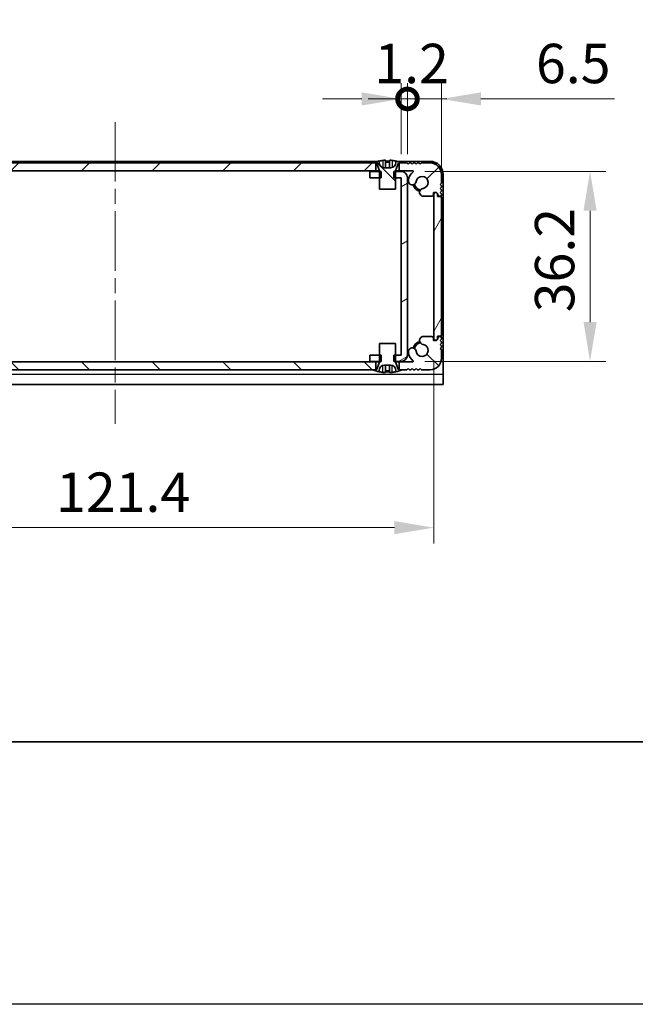
# Model space of a CAD drawing. Units: millimetres. Extents: x -50 to 7559, y -50 to 4998.
# Drawn here: x 1310 to 1428, y 3020 to 3207 of the extents above; entities that cross this region are included whole.
import ezdxf

# ---------------------------------------------------------------- set-up
doc = ezdxf.new("R2010")
doc.units = ezdxf.units.MM
doc.header["$LTSCALE"] = 2
doc.linetypes.add('CHAIN', pattern=[0.3543, 0.2362, -0.0295, 0.0591, -0.0295])
doc.layers.get('Defpoints').update_dxf_attribs({"lineweight": 25})
for name, color, linetype, lineweight in [('Border (ISO)', 7, 'Continuous', 35), ('Dimension (ISO)', 7, 'Continuous', 18), ('Visible (ISO)', 7, 'Continuous', 35), ('Visible Narrow (ISO)', 7, 'Continuous', 25)]:
    doc.layers.add(name, color=color, linetype=linetype, lineweight=lineweight)
doc.layers.add('Centerline (ISO)', color=7, linetype='Continuous', lineweight=18, true_color=0x80ffff)
doc.layers.add('Hatch (ISO)', color=1, linetype='Continuous', lineweight=18, true_color=0xff0000)
doc.styles.add('Note Text (TK)', font='txt')
doc.dimstyles.new('Default - Method 1b (TK)', dxfattribs={"dimscale": 2, "dimtxt": 2.5, "dimasz": 2.5, "dimexe": 1, "dimexo": 1.5, "dimgap": 1, "dimtad": 1, "dimtoh": 1, "dimrnd": 1e-08, "dimdsep": 46, "dimtxsty": 'Note Text (TK)', "dimcen": 0.09, "dimdle": 5, "dimclrd": 100, "dimclre": 100, "dimclrt": 7, "dimadec": 1, "dimazin": 1, "dimtfac": 1, "dimtmove": 0, "dimatfit": 3, "dimfxl": 0, "dimtolj": 1, "dimlwd": -1, "dimlwe": -1, "dimarcsym": 0})
pattern_1 = [(135.0002, (758.5, 3045.5), (-6.73517, -6.73522), [])]

# ---------------------------------------------------------------- blocks, each defined once
blk = doc.blocks.new('図面枠 tk図枠')
at = {"layer": 'Border (ISO)'}
blk.add_line((14.5, 8), (405.5, 8), dxfattribs=at)
blk = doc.blocks.new('*D322')
at = {"layer": 'Defpoints', "color": 0, "transparency": 16777216}
for p in [(1267.98, 3146.27), (1389.38, 3146.27), (1389.38, 3110.27)]:
    blk.add_point(p, dxfattribs=at)
at = {"layer": 'Dimension (ISO)', "color": 100, "transparency": 16777216}
for p, q in [((1267.98, 3141.77), (1267.98, 3107.27)), ((1389.38, 3141.77), (1389.38, 3107.27)), ((1275.48, 3110.27), (1381.88, 3110.27))]:
    blk.add_line(p, q, dxfattribs=at)
for points in [[(1275.48, 3111.52), (1275.48, 3109.02), (1267.98, 3110.27)], [(1381.88, 3111.52), (1381.88, 3109.02), (1389.38, 3110.27)]]:
    blk.add_solid(points, dxfattribs=at)
at = {"layer": 'Dimension (ISO)', "color": 7, "transparency": 16777216, "insert": (1317.41, 3117.02), "char_height": 7.5, "attachment_point": 4, "style": 'Note Text (TK)'}
blk.add_mtext('\\A1;121.4', dxfattribs=at)
blk = doc.blocks.new('*D323')
at = {"layer": 'Defpoints', "color": 0, "transparency": 16777216}
for p in [(1383.18, 3178.12), (1383.18, 3141.92), (1419.18, 3141.92)]:
    blk.add_point(p, dxfattribs=at)
at = {"layer": 'Dimension (ISO)', "color": 100, "transparency": 16777216}
for p, q in [((1387.68, 3178.12), (1422.18, 3178.12)), ((1419.18, 3170.62), (1419.18, 3149.42)), ((1387.68, 3141.92), (1422.18, 3141.92))]:
    blk.add_line(p, q, dxfattribs=at)
for points in [[(1417.93, 3170.62), (1420.43, 3170.62), (1419.18, 3178.12)], [(1417.93, 3149.42), (1420.43, 3149.42), (1419.18, 3141.92)]]:
    blk.add_solid(points, dxfattribs=at)
at = {"layer": 'Dimension (ISO)', "color": 7, "transparency": 16777216, "insert": (1412.43, 3151.28), "char_height": 7.5, "attachment_point": 4, "rotation": 90, "style": 'Note Text (TK)'}
blk.add_mtext('\\A1;36.2', dxfattribs=at)
blk = doc.blocks.new('_DotSmall')
at = {"color": 0, "linetype": 'ByBlock', "const_width": 0.5}
blk.add_lwpolyline([(-0.0625, 0, 1), (0.0625, 0, 1)], format="xyb", close=True, dxfattribs=at)
blk = doc.blocks.new('*D313')
at = {"layer": 'Defpoints', "color": 0, "transparency": 16777216}
for p in [(1390.88, 3191.91), (1384.38, 3176.91), (1390.88, 3173.07)]:
    blk.add_point(p, dxfattribs=at)
at = {"layer": 'Dimension (ISO)', "color": 100, "transparency": 16777216}
for p, q in [((1384.38, 3181.41), (1384.38, 3194.91)), ((1390.88, 3177.57), (1390.88, 3194.91)), ((1384.38, 3191.91), (1376.88, 3191.91)), ((1384.38, 3191.91), (1390.88, 3191.91)), ((1398.38, 3191.91), (1423.85, 3191.91))]:
    blk.add_line(p, q, dxfattribs=at)
blk.add_solid([(1398.38, 3193.16), (1398.38, 3190.66), (1390.88, 3191.91)], dxfattribs=at)
at = {"layer": 'Dimension (ISO)', "color": 100, "transparency": 16777216, "xscale": 7.5, "yscale": 7.5, "zscale": 7.5}
blk.add_blockref('_DotSmall', (1384.38, 3191.91), dxfattribs=at)
at = {"layer": 'Dimension (ISO)', "color": 7, "transparency": 16777216, "insert": (1408.88, 3198.66), "char_height": 7.5, "attachment_point": 4, "style": 'Note Text (TK)'}
blk.add_mtext('\\A1;6.5', dxfattribs=at)
blk = doc.blocks.new('*D314')
at = {"layer": 'Defpoints', "color": 0, "transparency": 16777216}
for p in [(1384.38, 3191.91), (1383.18, 3176.91), (1384.38, 3176.91)]:
    blk.add_point(p, dxfattribs=at)
at = {"layer": 'Dimension (ISO)', "color": 100, "transparency": 16777216}
for p, q in [((1383.18, 3181.41), (1383.18, 3194.91)), ((1384.38, 3181.41), (1384.38, 3194.91)), ((1375.68, 3191.91), (1368.18, 3191.91)), ((1383.18, 3191.91), (1384.38, 3191.91)), ((1384.38, 3191.91), (1391.88, 3191.91))]:
    blk.add_line(p, q, dxfattribs=at)
blk.add_solid([(1375.68, 3193.16), (1375.68, 3190.66), (1383.18, 3191.91)], dxfattribs=at)
at = {"layer": 'Dimension (ISO)', "color": 100, "transparency": 16777216, "xscale": 7.5, "yscale": 7.5, "zscale": 7.5, "rotation": 180}
blk.add_blockref('_DotSmall', (1384.38, 3191.91), dxfattribs=at)
at = {"layer": 'Dimension (ISO)', "color": 7, "transparency": 16777216, "insert": (1378.07, 3198.66), "char_height": 7.5, "attachment_point": 4, "style": 'Note Text (TK)'}
blk.add_mtext('\\A1;1.2', dxfattribs=at)

msp = doc.modelspace()

# ---------------------------------------------------------------- hatches: boundary and pattern name
at = {"layer": 'Hatch (ISO)'}
h = msp.add_hatch(dxfattribs=at)
h.set_pattern_fill('ANSI31', color=256, scale=76.2, angle=90.00021, style=0)
h.set_pattern_definition(pattern_1)
edge = h.paths.add_edge_path()
edge.add_line((1379.0768, 3174.7157), (1382.0768, 3174.7157))
edge.add_line((1382.0768, 3174.7157), (1382.0768, 3176.9157))
edge.add_line((1382.0768, 3176.9157), (1382.0768, 3178.1157))
edge.add_line((1382.0768, 3178.1157), (1382.0768, 3178.1964))
edge.add_ellipse((1382.1768, 3178.1964), major_axis=(-0.1, 0), ratio=1, start_angle=338.198591, end_angle=360, ccw=False)
edge.add_line((1382.084, 3178.2335), (1382.6768, 3179.7157))
edge.add_line((1382.6768, 3179.7157), (1382.8268, 3179.7157))
edge.add_line((1382.8268, 3179.7157), (1383.3768, 3179.7157))
edge.add_ellipse((1380.5768, 3172.8634), major_axis=(2.8, 6.8523), ratio=1, start_angle=0, end_angle=9.743087)
edge.add_line((1382.1768, 3180.0907), (1382.1768, 3179.8157))
edge.add_ellipse((1381.1768, 3179.8157), major_axis=(1, 0), ratio=1, start_angle=270, end_angle=360, ccw=False)
edge.add_line((1381.1768, 3178.8157), (1379.9768, 3178.8157))
edge.add_ellipse((1379.9768, 3179.8157), major_axis=(0, -1), ratio=1, start_angle=270, end_angle=360, ccw=False)
edge.add_line((1378.9768, 3179.8157), (1378.9768, 3180.0907))
edge.add_ellipse((1380.5768, 3172.8634), major_axis=(-1.6, 7.2273), ratio=1, start_angle=0, end_angle=9.743087)
edge.add_line((1377.7768, 3179.7157), (1378.3268, 3179.7157))
edge.add_line((1378.3268, 3179.7157), (1378.4768, 3179.7157))
edge.add_line((1378.4768, 3179.7157), (1379.0697, 3178.2335))
edge.add_ellipse((1378.9768, 3178.1964), major_axis=(0.0928, 0.0371), ratio=1, start_angle=338.198591, end_angle=360, ccw=False)
edge.add_line((1379.0768, 3178.1964), (1379.0768, 3178.1157))
edge.add_line((1379.0768, 3178.1157), (1379.0768, 3176.9157))
edge.add_line((1379.0768, 3176.9157), (1379.0768, 3174.7157))
h = msp.add_hatch(dxfattribs=at)
h.set_pattern_fill('ANSI31', color=256, scale=76.2, style=0)
h.set_pattern_definition([(45, (758.5, 3045.5), (-6.73519, 6.73519), [])])
h.paths.add_polyline_path([(1378.3268, 3178.2157), (1378.3268, 3179.7157), (1377.7768, 3179.7157), (1279.5768, 3179.7157), (1279.0268, 3179.7157), (1279.0268, 3178.2157)])
edge = h.paths.add_edge_path()
edge.add_line((1382.8268, 3179.7157), (1382.8268, 3178.2157))
edge.add_line((1382.8268, 3178.2157), (1385.4013, 3178.2157))
edge.add_ellipse((1385.4013, 3178.1157), major_axis=(0, 0.1), ratio=1, start_angle=220.214171, end_angle=360, ccw=False)
edge.add_ellipse((1387.1768, 3176.0157), major_axis=(-1.711, 2.0236), ratio=1, start_angle=0, end_angle=41.579126)
edge.add_ellipse((1385.2963, 3176.2869), major_axis=(-0.7423, 0.1071), ratio=1, start_angle=0, end_angle=180)
edge.add_ellipse((1387.1768, 3176.0157), major_axis=(-1.1382, 0.1642), ratio=1, start_angle=106.448258, end_angle=360, ccw=False)
edge.add_ellipse((1387.484, 3174.0971), major_axis=(-0.1423, 0.7804), ratio=1, start_angle=0, end_angle=140.654819)
edge.add_ellipse((1387.2448, 3173.6657), major_axis=(-0.1455, -0.2624), ratio=1, start_angle=0, end_angle=29.008861)
edge.add_line((1387.2448, 3173.3657), (1389.0268, 3173.3657))
edge.add_ellipse((1389.0268, 3173.6657), major_axis=(0, -0.3), ratio=1, start_angle=0, end_angle=90)
edge.add_line((1389.3268, 3173.6657), (1389.3268, 3174.1157))
edge.add_line((1389.3268, 3174.1157), (1389.9268, 3174.1157))
edge.add_line((1389.9268, 3174.1157), (1390.1768, 3173.8657))
edge.add_line((1390.1768, 3173.8657), (1390.1768, 3173.6657))
edge.add_ellipse((1390.4768, 3173.6657), major_axis=(-0.3, 0), ratio=1, start_angle=0, end_angle=90)
edge.add_line((1390.4768, 3173.3657), (1390.6268, 3173.3657))
edge.add_ellipse((1390.6268, 3173.6157), major_axis=(0, -0.25), ratio=1, start_angle=0, end_angle=90)
edge.add_line((1390.8768, 3173.6157), (1390.8768, 3173.8657))
edge.add_line((1390.8768, 3173.8657), (1390.6268, 3174.1157))
edge.add_line((1390.6268, 3174.1157), (1390.8768, 3174.3657))
edge.add_line((1390.8768, 3174.3657), (1390.8768, 3174.6157))
edge.add_line((1390.8768, 3174.6157), (1390.6268, 3174.8657))
edge.add_line((1390.6268, 3174.8657), (1390.8768, 3175.1157))
edge.add_line((1390.8768, 3175.1157), (1390.8768, 3175.3657))
edge.add_line((1390.8768, 3175.3657), (1390.6268, 3175.6157))
edge.add_line((1390.6268, 3175.6157), (1390.8768, 3175.8657))
edge.add_line((1390.8768, 3175.8657), (1390.8768, 3177.5157))
edge.add_ellipse((1388.6768, 3177.5157), major_axis=(2.2, 0), ratio=1, start_angle=0, end_angle=90)
edge.add_line((1388.6768, 3179.7157), (1387.0268, 3179.7157))
edge.add_line((1387.0268, 3179.7157), (1386.7768, 3179.4657))
edge.add_line((1386.7768, 3179.4657), (1386.5268, 3179.7157))
edge.add_line((1386.5268, 3179.7157), (1386.2768, 3179.7157))
edge.add_line((1386.2768, 3179.7157), (1386.0268, 3179.4657))
edge.add_line((1386.0268, 3179.4657), (1385.7768, 3179.7157))
edge.add_line((1385.7768, 3179.7157), (1385.5268, 3179.7157))
edge.add_line((1385.5268, 3179.7157), (1385.2768, 3179.4657))
edge.add_line((1385.2768, 3179.4657), (1385.0268, 3179.7157))
edge.add_line((1385.0268, 3179.7157), (1384.7768, 3179.7157))
edge.add_line((1384.7768, 3179.7157), (1384.5268, 3179.4657))
edge.add_line((1384.5268, 3179.4657), (1384.2768, 3179.7157))
edge.add_line((1384.2768, 3179.7157), (1383.3768, 3179.7157))
edge.add_line((1383.3768, 3179.7157), (1382.8268, 3179.7157))
edge = h.paths.add_edge_path()
edge.add_ellipse((1270.1089, 3173.6657), major_axis=(0, -0.3), ratio=1, start_angle=0, end_angle=29.008861)
edge.add_ellipse((1269.8697, 3174.0971), major_axis=(0.3847, -0.6938), ratio=1, start_angle=0, end_angle=140.654819)
edge.add_ellipse((1270.1768, 3176.0157), major_axis=(-0.1648, -1.1381), ratio=1, start_angle=106.448258, end_angle=360, ccw=False)
edge.add_ellipse((1272.0574, 3176.2869), major_axis=(-0.7423, -0.1071), ratio=1, start_angle=0, end_angle=180)
edge.add_ellipse((1270.1768, 3176.0157), major_axis=(2.6229, 0.3783), ratio=1, start_angle=0, end_angle=41.579126)
edge.add_ellipse((1271.9524, 3178.1157), major_axis=(-0.0646, -0.0764), ratio=1, start_angle=220.214171, end_angle=360, ccw=False)
edge.add_line((1271.9524, 3178.2157), (1274.5268, 3178.2157))
edge.add_line((1274.5268, 3178.2157), (1274.5268, 3179.7157))
edge.add_line((1274.5268, 3179.7157), (1273.9768, 3179.7157))
edge.add_line((1273.9768, 3179.7157), (1273.0768, 3179.7157))
edge.add_line((1273.0768, 3179.7157), (1272.8268, 3179.4657))
edge.add_line((1272.8268, 3179.4657), (1272.5768, 3179.7157))
edge.add_line((1272.5768, 3179.7157), (1272.3268, 3179.7157))
edge.add_line((1272.3268, 3179.7157), (1272.0768, 3179.4657))
edge.add_line((1272.0768, 3179.4657), (1271.8268, 3179.7157))
edge.add_line((1271.8268, 3179.7157), (1271.5768, 3179.7157))
edge.add_line((1271.5768, 3179.7157), (1271.3268, 3179.4657))
edge.add_line((1271.3268, 3179.4657), (1271.0768, 3179.7157))
edge.add_line((1271.0768, 3179.7157), (1270.8268, 3179.7157))
edge.add_line((1270.8268, 3179.7157), (1270.5768, 3179.4657))
edge.add_line((1270.5768, 3179.4657), (1270.3268, 3179.7157))
edge.add_line((1270.3268, 3179.7157), (1268.6768, 3179.7157))
edge.add_ellipse((1268.6768, 3177.5157), major_axis=(0, 2.2), ratio=1, start_angle=0, end_angle=90)
edge.add_line((1266.4768, 3177.5157), (1266.4768, 3175.8657))
edge.add_line((1266.4768, 3175.8657), (1266.7268, 3175.6157))
edge.add_line((1266.7268, 3175.6157), (1266.4768, 3175.3657))
edge.add_line((1266.4768, 3175.3657), (1266.4768, 3175.1157))
edge.add_line((1266.4768, 3175.1157), (1266.7268, 3174.8657))
edge.add_line((1266.7268, 3174.8657), (1266.4768, 3174.6157))
edge.add_line((1266.4768, 3174.6157), (1266.4768, 3174.3657))
edge.add_line((1266.4768, 3174.3657), (1266.7268, 3174.1157))
edge.add_line((1266.7268, 3174.1157), (1266.4768, 3173.8657))
edge.add_line((1266.4768, 3173.8657), (1266.4768, 3173.6157))
edge.add_ellipse((1266.7268, 3173.6157), major_axis=(-0.25, 0), ratio=1, start_angle=0, end_angle=90)
edge.add_line((1266.7268, 3173.3657), (1266.8768, 3173.3657))
edge.add_ellipse((1266.8768, 3173.6657), major_axis=(0, -0.3), ratio=1, start_angle=0, end_angle=90)
edge.add_line((1267.1768, 3173.6657), (1267.1768, 3173.8657))
edge.add_line((1267.1768, 3173.8657), (1267.4268, 3174.1157))
edge.add_line((1267.4268, 3174.1157), (1268.0268, 3174.1157))
edge.add_line((1268.0268, 3174.1157), (1268.0268, 3173.6657))
edge.add_ellipse((1268.3268, 3173.6657), major_axis=(-0.3, 0), ratio=1, start_angle=0, end_angle=90)
edge.add_line((1268.3268, 3173.3657), (1270.1089, 3173.3657))
h = msp.add_hatch(dxfattribs=at)
h.set_pattern_fill('ANSI31', color=256, scale=76.2, angle=-14.999978, style=0)
h.set_pattern_definition([(30, (758.5, 3045.5), (-4.7625, 8.24889), [])])
h.paths.add_polyline_path([(1377.1768, 3143.1157), (1377.1768, 3141.9157), (1379.0768, 3141.9157), (1379.3473, 3141.9157), (1379.3473, 3143.1157), (1379.0768, 3143.1157)])
h.paths.add_polyline_path([(1379.3473, 3178.1157), (1379.0768, 3178.1157), (1377.1768, 3178.1157), (1377.1768, 3176.9157), (1379.0768, 3176.9157), (1379.3473, 3176.9157)])
edge = h.paths.add_edge_path()
edge.add_ellipse((1383.1758, 3176.9147), major_axis=(0, 0.001), ratio=1, start_angle=270, end_angle=360)
edge.add_line((1383.1758, 3176.9157), (1382.0768, 3176.9157))
edge.add_line((1382.0768, 3176.9157), (1381.8063, 3176.9157))
edge.add_line((1381.8063, 3176.9157), (1381.8063, 3178.1157))
edge.add_line((1381.8063, 3178.1157), (1382.0768, 3178.1157))
edge.add_line((1382.0768, 3178.1157), (1383.1758, 3178.1157))
edge.add_ellipse((1383.1758, 3176.9147), major_axis=(1.201, 0), ratio=1, start_angle=0, end_angle=90, ccw=False)
edge.add_line((1384.3768, 3176.9147), (1384.3768, 3143.1167))
edge.add_ellipse((1383.1758, 3143.1167), major_axis=(0, -1.201), ratio=1, start_angle=0, end_angle=90, ccw=False)
edge.add_line((1383.1758, 3141.9157), (1382.0768, 3141.9157))
edge.add_line((1382.0768, 3141.9157), (1381.8063, 3141.9157))
edge.add_line((1381.8063, 3141.9157), (1381.8063, 3143.1157))
edge.add_line((1381.8063, 3143.1157), (1382.0768, 3143.1157))
edge.add_line((1382.0768, 3143.1157), (1383.1758, 3143.1157))
edge.add_ellipse((1383.1758, 3143.1167), major_axis=(0.001, 0), ratio=1, start_angle=270, end_angle=360)
edge.add_line((1383.1768, 3143.1167), (1383.1768, 3176.9147))
h = msp.add_hatch(dxfattribs=at)
h.set_pattern_fill('ANSI31', color=256, scale=76.2, angle=14.999978, style=0)
h.set_pattern_definition([(60, (758.5, 3045.5), (-8.24889, 4.7625), [])])
edge = h.paths.add_edge_path()
edge.add_ellipse((1390.6268, 3146.9657), major_axis=(0, -0.25), ratio=1, start_angle=0, end_angle=90)
edge.add_line((1390.8768, 3146.9657), (1390.8768, 3173.0657))
edge.add_ellipse((1390.6268, 3173.0657), major_axis=(0.25, 0), ratio=1, start_angle=0, end_angle=90)
edge.add_line((1390.6268, 3173.3157), (1390.1268, 3173.3157))
edge.add_line((1390.1268, 3173.3157), (1390.1268, 3173.8157))
edge.add_line((1390.1268, 3173.8157), (1389.8768, 3174.0657))
edge.add_line((1389.8768, 3174.0657), (1389.6768, 3174.0657))
edge.add_ellipse((1389.6768, 3173.7657), major_axis=(0, 0.3), ratio=1, start_angle=0, end_angle=90)
edge.add_line((1389.3768, 3173.7657), (1389.3768, 3146.2657))
edge.add_ellipse((1389.6768, 3146.2657), major_axis=(-0.3, 0), ratio=1, start_angle=0, end_angle=90)
edge.add_line((1389.6768, 3145.9657), (1389.8768, 3145.9657))
edge.add_line((1389.8768, 3145.9657), (1390.1268, 3146.2157))
edge.add_line((1390.1268, 3146.2157), (1390.1268, 3146.7157))
edge.add_line((1390.1268, 3146.7157), (1390.6268, 3146.7157))
h = msp.add_hatch(dxfattribs=at)
h.set_pattern_fill('ANSI31', color=256, scale=76.2, angle=90.00021, style=0)
h.set_pattern_definition(pattern_1)
h.paths.add_polyline_path([(1279.0268, 3141.8157), (1279.0268, 3140.3157), (1279.5768, 3140.3157), (1377.7768, 3140.3157), (1378.3268, 3140.3157), (1378.3268, 3141.8157)])
edge = h.paths.add_edge_path()
edge.add_line((1274.5268, 3140.3157), (1274.5268, 3141.8157))
edge.add_line((1274.5268, 3141.8157), (1271.9524, 3141.8157))
edge.add_ellipse((1271.9524, 3141.9157), major_axis=(0, -0.1), ratio=1, start_angle=220.214171, end_angle=360, ccw=False)
edge.add_ellipse((1270.1768, 3144.0157), major_axis=(1.711, -2.0236), ratio=1, start_angle=0, end_angle=41.579126)
edge.add_ellipse((1272.0574, 3143.7444), major_axis=(0.7423, -0.1071), ratio=1, start_angle=0, end_angle=180)
edge.add_ellipse((1270.1768, 3144.0157), major_axis=(1.1382, -0.1642), ratio=1, start_angle=106.448258, end_angle=360, ccw=False)
edge.add_ellipse((1269.8697, 3145.9342), major_axis=(0.1423, -0.7804), ratio=1, start_angle=0, end_angle=140.654819)
edge.add_ellipse((1270.1089, 3146.3657), major_axis=(0.1455, 0.2624), ratio=1, start_angle=0, end_angle=29.008861)
edge.add_line((1270.1089, 3146.6657), (1268.3268, 3146.6657))
edge.add_ellipse((1268.3268, 3146.3657), major_axis=(0, 0.3), ratio=1, start_angle=0, end_angle=90)
edge.add_line((1268.0268, 3146.3657), (1268.0268, 3145.9157))
edge.add_line((1268.0268, 3145.9157), (1267.4268, 3145.9157))
edge.add_line((1267.4268, 3145.9157), (1267.1768, 3146.1657))
edge.add_line((1267.1768, 3146.1657), (1267.1768, 3146.3657))
edge.add_ellipse((1266.8768, 3146.3657), major_axis=(0.3, 0), ratio=1, start_angle=0, end_angle=90)
edge.add_line((1266.8768, 3146.6657), (1266.7268, 3146.6657))
edge.add_ellipse((1266.7268, 3146.4157), major_axis=(0, 0.25), ratio=1, start_angle=0, end_angle=90)
edge.add_line((1266.4768, 3146.4157), (1266.4768, 3146.1657))
edge.add_line((1266.4768, 3146.1657), (1266.7268, 3145.9157))
edge.add_line((1266.7268, 3145.9157), (1266.4768, 3145.6657))
edge.add_line((1266.4768, 3145.6657), (1266.4768, 3145.4157))
edge.add_line((1266.4768, 3145.4157), (1266.7268, 3145.1657))
edge.add_line((1266.7268, 3145.1657), (1266.4768, 3144.9157))
edge.add_line((1266.4768, 3144.9157), (1266.4768, 3144.6657))
edge.add_line((1266.4768, 3144.6657), (1266.7268, 3144.4157))
edge.add_line((1266.7268, 3144.4157), (1266.4768, 3144.1657))
edge.add_line((1266.4768, 3144.1657), (1266.4768, 3142.5157))
edge.add_ellipse((1268.6768, 3142.5157), major_axis=(-2.2, 0), ratio=1, start_angle=0, end_angle=90)
edge.add_line((1268.6768, 3140.3157), (1270.3268, 3140.3157))
edge.add_line((1270.3268, 3140.3157), (1270.5768, 3140.5657))
edge.add_line((1270.5768, 3140.5657), (1270.8268, 3140.3157))
edge.add_line((1270.8268, 3140.3157), (1271.0768, 3140.3157))
edge.add_line((1271.0768, 3140.3157), (1271.3268, 3140.5657))
edge.add_line((1271.3268, 3140.5657), (1271.5768, 3140.3157))
edge.add_line((1271.5768, 3140.3157), (1271.8268, 3140.3157))
edge.add_line((1271.8268, 3140.3157), (1272.0768, 3140.5657))
edge.add_line((1272.0768, 3140.5657), (1272.3268, 3140.3157))
edge.add_line((1272.3268, 3140.3157), (1272.5768, 3140.3157))
edge.add_line((1272.5768, 3140.3157), (1272.8268, 3140.5657))
edge.add_line((1272.8268, 3140.5657), (1273.0768, 3140.3157))
edge.add_line((1273.0768, 3140.3157), (1273.9768, 3140.3157))
edge.add_line((1273.9768, 3140.3157), (1274.5268, 3140.3157))
edge = h.paths.add_edge_path()
edge.add_ellipse((1387.2448, 3146.3657), major_axis=(0, 0.3), ratio=1, start_angle=0, end_angle=29.008861)
edge.add_ellipse((1387.484, 3145.9342), major_axis=(-0.3847, 0.6938), ratio=1, start_angle=0, end_angle=140.654819)
edge.add_ellipse((1387.1768, 3144.0157), major_axis=(0.1648, 1.1381), ratio=1, start_angle=106.448258, end_angle=360, ccw=False)
edge.add_ellipse((1385.2963, 3143.7444), major_axis=(0.7423, 0.1071), ratio=1, start_angle=0, end_angle=180)
edge.add_ellipse((1387.1768, 3144.0157), major_axis=(-2.6229, -0.3783), ratio=1, start_angle=0, end_angle=41.579126)
edge.add_ellipse((1385.4013, 3141.9157), major_axis=(0.0646, 0.0764), ratio=1, start_angle=220.214171, end_angle=360, ccw=False)
edge.add_line((1385.4013, 3141.8157), (1382.8268, 3141.8157))
edge.add_line((1382.8268, 3141.8157), (1382.8268, 3140.3157))
edge.add_line((1382.8268, 3140.3157), (1383.3768, 3140.3157))
edge.add_line((1383.3768, 3140.3157), (1384.2768, 3140.3157))
edge.add_line((1384.2768, 3140.3157), (1384.5268, 3140.5657))
edge.add_line((1384.5268, 3140.5657), (1384.7768, 3140.3157))
edge.add_line((1384.7768, 3140.3157), (1385.0268, 3140.3157))
edge.add_line((1385.0268, 3140.3157), (1385.2768, 3140.5657))
edge.add_line((1385.2768, 3140.5657), (1385.5268, 3140.3157))
edge.add_line((1385.5268, 3140.3157), (1385.7768, 3140.3157))
edge.add_line((1385.7768, 3140.3157), (1386.0268, 3140.5657))
edge.add_line((1386.0268, 3140.5657), (1386.2768, 3140.3157))
edge.add_line((1386.2768, 3140.3157), (1386.5268, 3140.3157))
edge.add_line((1386.5268, 3140.3157), (1386.7768, 3140.5657))
edge.add_line((1386.7768, 3140.5657), (1387.0268, 3140.3157))
edge.add_line((1387.0268, 3140.3157), (1388.6768, 3140.3157))
edge.add_ellipse((1388.6768, 3142.5157), major_axis=(0, -2.2), ratio=1, start_angle=0, end_angle=90)
edge.add_line((1390.8768, 3142.5157), (1390.8768, 3144.1657))
edge.add_line((1390.8768, 3144.1657), (1390.6268, 3144.4157))
edge.add_line((1390.6268, 3144.4157), (1390.8768, 3144.6657))
edge.add_line((1390.8768, 3144.6657), (1390.8768, 3144.9157))
edge.add_line((1390.8768, 3144.9157), (1390.6268, 3145.1657))
edge.add_line((1390.6268, 3145.1657), (1390.8768, 3145.4157))
edge.add_line((1390.8768, 3145.4157), (1390.8768, 3145.6657))
edge.add_line((1390.8768, 3145.6657), (1390.6268, 3145.9157))
edge.add_line((1390.6268, 3145.9157), (1390.8768, 3146.1657))
edge.add_line((1390.8768, 3146.1657), (1390.8768, 3146.4157))
edge.add_ellipse((1390.6268, 3146.4157), major_axis=(0.25, 0), ratio=1, start_angle=0, end_angle=90)
edge.add_line((1390.6268, 3146.6657), (1390.4768, 3146.6657))
edge.add_ellipse((1390.4768, 3146.3657), major_axis=(0, 0.3), ratio=1, start_angle=0, end_angle=90)
edge.add_line((1390.1768, 3146.3657), (1390.1768, 3146.1657))
edge.add_line((1390.1768, 3146.1657), (1389.9268, 3145.9157))
edge.add_line((1389.9268, 3145.9157), (1389.3268, 3145.9157))
edge.add_line((1389.3268, 3145.9157), (1389.3268, 3146.3657))
edge.add_ellipse((1389.0268, 3146.3657), major_axis=(0.3, 0), ratio=1, start_angle=0, end_angle=90)
edge.add_line((1389.0268, 3146.6657), (1387.2448, 3146.6657))

# ---------------------------------------------------------------- linework, layer by layer
at = {"color": 6}
msp.add_lwpolyline([(-50, 3962.5), (4431, 3962.5), (4431, 3019.5), (-50, 3019.5)], close=True, dxfattribs=at)
at = {"layer": 'Centerline (ISO)', "linetype": 'CHAIN', "ltscale": 23.990969}
msp.add_line((1328.6768, 3187.5157), (1328.6768, 3130.0157), dxfattribs=at)
at = {"layer": 'Visible (ISO)'}
for p, q in [((1378.6693, 3180.0157), (1278.6844, 3180.0157)), ((1378.9768, 3179.8157), (1378.9768, 3180.0907)), ((1380.2018, 3180.2042), (1380.2018, 3178.8542)), ((1380.9518, 3180.2042), (1380.9518, 3178.8542)), ((1382.1768, 3180.0907), (1382.1768, 3179.8157)), ((1388.6768, 3180.0157), (1382.4844, 3180.0157)), ((1378.3268, 3179.7157), (1279.0268, 3179.7157)), ((1279.0268, 3178.2157), (1378.3268, 3178.2157)), ((1377.7768, 3179.7157), (1378.4768, 3179.7157)), ((1378.3268, 3178.2157), (1378.3268, 3179.7157)), ((1379.075, 3178.2157), (1378.3268, 3178.2157)), ((1378.4768, 3179.7157), (1379.0697, 3178.2335)), ((1379.0768, 3178.1964), (1379.0768, 3174.7157)), ((1381.1768, 3178.8157), (1379.9768, 3178.8157)), ((1382.0768, 3174.7157), (1382.0768, 3178.1964)), ((1382.8268, 3178.2157), (1382.0787, 3178.2157)), ((1382.084, 3178.2335), (1382.6768, 3179.7157)), ((1382.6768, 3179.7157), (1383.3768, 3179.7157)), ((1382.8268, 3179.7157), (1382.8268, 3178.2157)), ((1384.2768, 3179.7157), (1382.8268, 3179.7157)), ((1382.8268, 3178.2157), (1385.4013, 3178.2157)), ((1384.5268, 3179.4657), (1384.2768, 3179.7157)), ((1384.7768, 3179.7157), (1384.5268, 3179.4657)), ((1385.0268, 3179.7157), (1384.7768, 3179.7157)), ((1385.2768, 3179.4657), (1385.0268, 3179.7157)), ((1385.5268, 3179.7157), (1385.2768, 3179.4657)), ((1385.7768, 3179.7157), (1385.5268, 3179.7157)), ((1386.0268, 3179.4657), (1385.7768, 3179.7157)), ((1386.2768, 3179.7157), (1386.0268, 3179.4657)), ((1386.5268, 3179.7157), (1386.2768, 3179.7157)), ((1386.7768, 3179.4657), (1386.5268, 3179.7157)), ((1387.0268, 3179.7157), (1386.7768, 3179.4657)), ((1388.6768, 3179.7157), (1387.0268, 3179.7157)), ((1379.3473, 3178.1157), (1377.1768, 3178.1157)), ((1377.1768, 3178.1157), (1377.1768, 3176.9157)), ((1377.1768, 3176.9157), (1379.3473, 3176.9157)), ((1379.3473, 3176.9157), (1379.3473, 3178.1157)), ((1383.1758, 3178.1157), (1381.8063, 3178.1157)), ((1381.8063, 3178.1157), (1381.8063, 3176.9157)), ((1381.8063, 3176.9157), (1383.1758, 3176.9157)), ((1383.1768, 3176.9147), (1383.1768, 3143.1167)), ((1384.3768, 3143.1167), (1384.3768, 3176.9147)), ((1390.8768, 3175.8657), (1390.8768, 3177.5157)), ((1391.1768, 3139.5167), (1391.1768, 3177.5157)), ((1379.0768, 3174.7157), (1382.0768, 3174.7157)), ((1390.6268, 3175.6157), (1390.8768, 3175.8657)), ((1390.8768, 3175.3657), (1390.6268, 3175.6157)), ((1390.6268, 3174.8657), (1390.8768, 3175.1157)), ((1390.8768, 3174.6157), (1390.6268, 3174.8657)), ((1390.8768, 3175.1157), (1390.8768, 3175.3657)), ((1390.8768, 3174.3657), (1390.8768, 3174.6157)), ((1387.2448, 3173.3657), (1389.0268, 3173.3657)), ((1389.3268, 3173.6657), (1389.3268, 3174.1157)), ((1389.3268, 3174.1157), (1389.9268, 3174.1157)), ((1389.3768, 3173.7657), (1389.3768, 3146.2657)), ((1389.8768, 3174.0657), (1389.6768, 3174.0657)), ((1390.1268, 3173.8157), (1389.8768, 3174.0657)), ((1389.9268, 3174.1157), (1390.1768, 3173.8657)), ((1390.1268, 3173.3157), (1390.1268, 3173.8157)), ((1390.6268, 3173.3157), (1390.1268, 3173.3157)), ((1390.1768, 3173.8657), (1390.1768, 3173.6657)), ((1390.4768, 3173.3657), (1390.6268, 3173.3657)), ((1390.6268, 3174.1157), (1390.8768, 3174.3657)), ((1390.8768, 3173.8657), (1390.6268, 3174.1157)), ((1390.8768, 3173.6157), (1390.8768, 3173.8657)), ((1390.8768, 3146.9657), (1390.8768, 3173.0657)), ((1389.0268, 3146.6657), (1387.2448, 3146.6657)), ((1389.3268, 3145.9157), (1389.3268, 3146.3657)), ((1390.1268, 3146.2157), (1390.1268, 3146.7157)), ((1390.1268, 3146.7157), (1390.6268, 3146.7157)), ((1390.1768, 3146.3657), (1390.1768, 3146.1657)), ((1390.6268, 3146.6657), (1390.4768, 3146.6657)), ((1390.8768, 3146.1657), (1390.8768, 3146.4157)), ((1382.0768, 3145.3157), (1379.0768, 3145.3157)), ((1379.0768, 3145.3157), (1379.0768, 3141.8349)), ((1382.0768, 3141.8349), (1382.0768, 3145.3157)), ((1389.9268, 3145.9157), (1389.3268, 3145.9157)), ((1389.6768, 3145.9657), (1389.8768, 3145.9657)), ((1389.8768, 3145.9657), (1390.1268, 3146.2157)), ((1390.1768, 3146.1657), (1389.9268, 3145.9157)), ((1390.6268, 3145.9157), (1390.8768, 3146.1657)), ((1390.8768, 3145.6657), (1390.6268, 3145.9157)), ((1390.6268, 3145.1657), (1390.8768, 3145.4157)), ((1390.8768, 3144.9157), (1390.6268, 3145.1657)), ((1390.6268, 3144.4157), (1390.8768, 3144.6657)), ((1390.8768, 3144.1657), (1390.6268, 3144.4157)), ((1390.8768, 3145.4157), (1390.8768, 3145.6657)), ((1390.8768, 3144.6657), (1390.8768, 3144.9157)), ((1377.1768, 3143.1157), (1377.1768, 3141.9157)), ((1379.3473, 3143.1157), (1377.1768, 3143.1157)), ((1379.3473, 3141.9157), (1379.3473, 3143.1157)), ((1383.1758, 3143.1157), (1381.8063, 3143.1157)), ((1381.8063, 3143.1157), (1381.8063, 3141.9157)), ((1390.8768, 3142.5157), (1390.8768, 3144.1657)), ((1378.3268, 3141.8157), (1279.0268, 3141.8157)), ((1377.1768, 3141.9157), (1379.3473, 3141.9157)), ((1378.3268, 3140.3157), (1378.3268, 3141.8157)), ((1378.3268, 3141.8157), (1379.075, 3141.8157)), ((1379.0697, 3141.7978), (1378.4768, 3140.3157)), ((1379.9768, 3141.2157), (1381.1768, 3141.2157)), ((1380.2018, 3139.8271), (1380.2018, 3141.1771)), ((1380.9518, 3139.8271), (1380.9518, 3141.1771)), ((1381.8063, 3141.9157), (1383.1758, 3141.9157)), ((1382.0787, 3141.8157), (1382.8268, 3141.8157)), ((1382.6768, 3140.3157), (1382.084, 3141.7978)), ((1385.4013, 3141.8157), (1382.8268, 3141.8157)), ((1382.8268, 3141.8157), (1382.8268, 3140.3157)), ((1279.0268, 3140.3157), (1378.3268, 3140.3157)), ((1378.4768, 3140.3157), (1377.7768, 3140.3157)), ((1378.9768, 3139.9406), (1378.9768, 3140.2157)), ((1382.1768, 3140.2157), (1382.1768, 3139.9406)), ((1383.3768, 3140.3157), (1382.6768, 3140.3157)), ((1382.8268, 3140.3157), (1384.2768, 3140.3157)), ((1384.2768, 3140.3157), (1384.5268, 3140.5657)), ((1384.5268, 3140.5657), (1384.7768, 3140.3157)), ((1384.7768, 3140.3157), (1385.0268, 3140.3157)), ((1385.0268, 3140.3157), (1385.2768, 3140.5657)), ((1385.2768, 3140.5657), (1385.5268, 3140.3157)), ((1385.5268, 3140.3157), (1385.7768, 3140.3157)), ((1385.7768, 3140.3157), (1386.0268, 3140.5657)), ((1386.0268, 3140.5657), (1386.2768, 3140.3157)), ((1386.2768, 3140.3157), (1386.5268, 3140.3157)), ((1386.5268, 3140.3157), (1386.7768, 3140.5657)), ((1386.7768, 3140.5657), (1387.0268, 3140.3157)), ((1387.0268, 3140.3157), (1388.6768, 3140.3157)), ((1391.1768, 3137.5157), (1391.1768, 3139.5167)), ((1391.1768, 3137.5157), (1266.1768, 3137.5157))]:
    msp.add_line(p, q, dxfattribs=at)
for centre, radius, start, end in [((1380.5768, 3172.8634), 7.4023, 102.482994, 112.226081), ((1380.5768, 3172.8634), 7.3928, 96.7974, 102.499303), ((1380.5768, 3172.8634), 7.2273, 87.025775, 92.974225), ((1380.5768, 3172.8634), 7.3928, 77.500697, 83.2026), ((1380.5768, 3172.8634), 7.4023, 67.773919, 77.517006), ((1388.6768, 3177.5157), 2.5, 0, 90), ((1379.9768, 3179.8157), 1, 180, 270), ((1378.9768, 3178.1964), 0.1, 0, 21.801409), ((1381.1768, 3179.8157), 1, 270, 0), ((1382.1768, 3178.1964), 0.1, 158.198591, 180), ((1385.4013, 3178.1157), 0.1, 310.214171, 90), ((1388.6768, 3177.5157), 2.2, 0, 90), ((1383.1758, 3176.9147), 1.201, 0, 90), ((1383.1758, 3176.9147), 0.001, 0, 90), ((1385.2963, 3176.2869), 0.75, 171.793297, 351.793297), ((1387.1768, 3176.0157), 2.65, 130.214171, 171.793297), ((1387.1768, 3176.0157), 1.15, 278.241556, 171.793297), ((1387.1768, 3176.0157), 1.75, 195.042458, 255.010457), ((1387.1768, 3176.0157), 1.5, 193.453998, 256.870666), ((1387.484, 3174.0971), 0.7933, 100.33632, 240.991139), ((1387.2448, 3173.6657), 0.3, 240.991139, 270), ((1389.0268, 3173.6657), 0.3, 270, 0), ((1389.6768, 3173.7657), 0.3, 90, 180), ((1390.4768, 3173.6657), 0.3, 180, 270), ((1390.6268, 3173.6157), 0.25, 270, 0), ((1390.6268, 3173.0657), 0.25, 0, 90), ((1387.484, 3145.9342), 0.7933, 119.008861, 259.66368), ((1387.2448, 3146.3657), 0.3, 90, 119.008861), ((1389.0268, 3146.3657), 0.3, 0, 90), ((1389.6768, 3146.2657), 0.3, 180, 270), ((1390.4768, 3146.3657), 0.3, 90, 180), ((1390.6268, 3146.9657), 0.25, 270, 0), ((1390.6268, 3146.4157), 0.25, 0, 90), ((1385.2963, 3143.7444), 0.75, 8.206703, 188.206703), ((1387.1768, 3144.0157), 1.75, 104.989543, 164.957542), ((1387.1768, 3144.0157), 1.5, 103.129334, 166.546002), ((1387.1768, 3144.0157), 1.15, 188.206703, 81.758444), ((1383.1758, 3143.1167), 0.001, 270, 0), ((1383.1758, 3143.1167), 1.201, 270, 0), ((1387.1768, 3144.0157), 2.65, 188.206703, 229.785829), ((1388.6768, 3142.5157), 2.2, 270, 0), ((1379.9768, 3140.2157), 1, 90, 180), ((1378.9768, 3141.8349), 0.1, 338.198591, 0), ((1381.1768, 3140.2157), 1, 0, 90), ((1382.1768, 3141.8349), 0.1, 180, 201.801409), ((1385.4013, 3141.9157), 0.1, 270, 49.785829), ((1380.5768, 3147.1679), 7.4023, 247.773919, 257.517006), ((1380.5768, 3147.1679), 7.3928, 257.500697, 263.2026), ((1380.5768, 3147.1679), 7.2273, 267.025775, 272.974225), ((1380.5768, 3147.1679), 7.3928, 276.7974, 282.499303), ((1380.5768, 3147.1679), 7.4023, 282.482994, 292.226081)]:
    msp.add_arc(centre, radius, start, end, dxfattribs=at)
for points, knots in [([(1379.7018, 3180.2042), (1379.7644, 3180.2116), (1379.8313, 3180.2181), (1379.9545, 3180.2267), (1380.0109, 3180.2288), (1380.0999, 3180.2288), (1380.1384, 3180.2267), (1380.1894, 3180.2181), (1380.2018, 3180.2116), (1380.2018, 3180.2042)], [0.076192776, 0.076192776, 0.076192776, 0.076192776, 0.0950828432, 0.0950828432, 0.1139729103, 0.1139729103, 0.1328629774, 0.1328629774, 0.1517530446, 0.1517530446, 0.1517530446, 0.1517530446]), ([(1380.9518, 3180.2042), (1380.9518, 3180.2116), (1380.9643, 3180.2181), (1381.0153, 3180.2267), (1381.0538, 3180.2288), (1381.1428, 3180.2288), (1381.1992, 3180.2267), (1381.3224, 3180.2181), (1381.3893, 3180.2116), (1381.4518, 3180.2042)], [0.076192776, 0.076192776, 0.076192776, 0.076192776, 0.0950828432, 0.0950828432, 0.1139729103, 0.1139729103, 0.1328629774, 0.1328629774, 0.1517530446, 0.1517530446, 0.1517530446, 0.1517530446]), ([(1380.1194, 3178.8157), (1380.1373, 3178.8157), (1380.1527, 3178.8168), (1380.19, 3178.8248), (1380.2018, 3178.8369), (1380.2018, 3178.8542)], [0.047671485, 0.047671485, 0.047671485, 0.047671485, 0.0569966125, 0.0569966125, 0.0759162177, 0.0759162177, 0.0759162177, 0.0759162177]), ([(1380.9518, 3178.8542), (1380.9518, 3178.8369), (1380.9637, 3178.8248), (1381.001, 3178.8168), (1381.0164, 3178.8157), (1381.0343, 3178.8157)], [-0.0759162177, -0.0759162177, -0.0759162177, -0.0759162177, -0.0569966125, -0.0569966125, -0.047671485, -0.047671485, -0.047671485, -0.047671485]), ([(1380.2018, 3141.1771), (1380.2018, 3141.1946), (1380.1898, 3141.2067), (1380.1522, 3141.2146), (1380.137, 3141.2157), (1380.1194, 3141.2157)], [-0.0759173834, -0.0759173834, -0.0759173834, -0.0759173834, -0.0568413767, -0.0568413767, -0.0476590123, -0.0476590123, -0.0476590123, -0.0476590123]), ([(1381.0343, 3141.2157), (1381.0164, 3141.2157), (1381.001, 3141.2145), (1380.9637, 3141.2065), (1380.9518, 3141.1944), (1380.9518, 3141.1771)], [0.047671485, 0.047671485, 0.047671485, 0.047671485, 0.0569966125, 0.0569966125, 0.0759162177, 0.0759162177, 0.0759162177, 0.0759162177]), ([(1380.2018, 3139.8271), (1380.2018, 3139.8197), (1380.1894, 3139.8132), (1380.1384, 3139.8046), (1380.0999, 3139.8025), (1380.0109, 3139.8025), (1379.9545, 3139.8046), (1379.8313, 3139.8132), (1379.7644, 3139.8197), (1379.7018, 3139.8271)], [0.076192776, 0.076192776, 0.076192776, 0.076192776, 0.0950828432, 0.0950828432, 0.1139729103, 0.1139729103, 0.1328629774, 0.1328629774, 0.1517530446, 0.1517530446, 0.1517530446, 0.1517530446]), ([(1381.4518, 3139.8271), (1381.3893, 3139.8197), (1381.3224, 3139.8132), (1381.1992, 3139.8046), (1381.1428, 3139.8025), (1381.0538, 3139.8025), (1381.0153, 3139.8046), (1380.9643, 3139.8132), (1380.9518, 3139.8197), (1380.9518, 3139.8271)], [0.076192776, 0.076192776, 0.076192776, 0.076192776, 0.0950828432, 0.0950828432, 0.1139729103, 0.1139729103, 0.1328629774, 0.1328629774, 0.1517530446, 0.1517530446, 0.1517530446, 0.1517530446])]:
    msp.add_open_spline(points, degree=3, knots=knots, dxfattribs=at)
at = {"layer": 'Visible Narrow (ISO)'}
for p, q in [((1379.7018, 3180.2042), (1379.7018, 3178.8542)), ((1381.4518, 3180.2042), (1381.4518, 3178.8542)), ((1380.9518, 3179.8157), (1380.2018, 3179.8157)), ((1379.7018, 3139.8271), (1379.7018, 3141.1771)), ((1381.4518, 3139.8271), (1381.4518, 3141.1771)), ((1266.1768, 3139.5167), (1391.1768, 3139.5167)), ((1380.2018, 3140.2157), (1380.9518, 3140.2157))]:
    msp.add_line(p, q, dxfattribs=at)

# ---------------------------------------------------------------- block references
at = {"xscale": 3, "yscale": 3, "zscale": 3}
msp.add_blockref('図面枠 tk図枠', (758.5, 3045.5), dxfattribs=at)

# ---------------------------------------------------------------- dimensions: what is measured, and where the dimension line sits
at = {"layer": 'Dimension (ISO)', "color": 100, "true_color": 0x00ff3f}
for base, p1, p2, angle, override, picture, middle in [((1384.3768, 3191.9147), (1383.1768, 3176.9147), (1384.3768, 3176.9147), 180, {"dimscale": 0, "dimtxt": 7.5, "dimasz": 7.5, "dimexe": 3, "dimexo": 4.5, "dimgap": 3, "dimtoh": 0, "dimdec": 2, "dimblk2": 'DotSmall', "dimsah": 1, "dimcen": 0.27, "dimdle": 0, "dimtol": 0, "dimlim": 0, "dimtp": 0, "dimtm": 0, "dimtdec": 2, "dimtofl": 1, "dimatfit": 1}, '*D314', (1383.7768, 3191.9147)), ((1390.8768, 3191.9147), (1384.3768, 3176.9147), (1390.8768, 3173.0657), 180, {"dimscale": 0, "dimtxt": 7.5, "dimasz": 7.5, "dimexe": 3, "dimexo": 4.5, "dimgap": 3, "dimtoh": 0, "dimdec": 2, "dimblk1": 'DotSmall', "dimsah": 1, "dimcen": 0.27, "dimdle": 0, "dimtol": 0, "dimlim": 0, "dimtp": 0, "dimtm": 0, "dimtdec": 2, "dimtofl": 1, "dimatfit": 1}, '*D313', (1414.8641, 3191.9147)), ((1419.1758, 3141.9157), (1383.1758, 3178.1157), (1383.1758, 3141.9157), 90, {"dimscale": 0, "dimtxt": 7.5, "dimasz": 7.5, "dimexe": 3, "dimexo": 4.5, "dimgap": 3, "dimtoh": 0, "dimdec": 2, "dimcen": 0.27, "dimtol": 0, "dimlim": 0, "dimtp": 0, "dimtm": 0, "dimtdec": 2, "dimtofl": 0, "dimatfit": 1}, '*D323', (1419.1758, 3160.0157))]:
    dim = msp.add_linear_dim(base=base, p1=p1, p2=p2, angle=angle, dimstyle='Default - Method 1b (TK)', override=override, dxfattribs=at)
    dim.commit()
    dim.dimension.update_dxf_attribs({"geometry": picture, "text_midpoint": middle, "dimtype": 160})
dim = msp.add_linear_dim(base=(1389.3768, 3110.2657), p1=(1267.9768, 3146.2657), p2=(1389.3768, 3146.2657), dimstyle='Default - Method 1b (TK)', override={"dimscale": 0, "dimtxt": 7.5, "dimasz": 7.5, "dimexe": 3, "dimexo": 4.5, "dimgap": 3, "dimtoh": 0, "dimdec": 2, "dimcen": 0.27, "dimtol": 0, "dimlim": 0, "dimtp": 0, "dimtm": 0, "dimtdec": 2, "dimtofl": 0, "dimatfit": 1}, dxfattribs=at)
dim.commit()
dim.dimension.update_dxf_attribs({"geometry": '*D322', "text_midpoint": (1328.6768, 3110.2657), "dimtype": 160})

doc.saveas('drawing.dxf')
